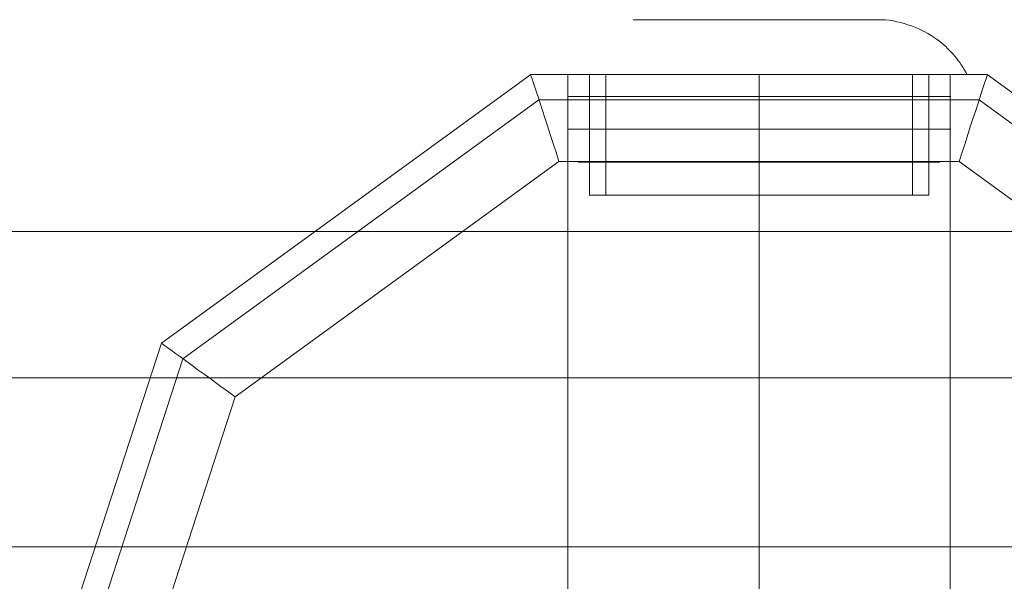
# Model space of a CAD drawing. Units: millimetres. Extents: x -1800 to 4700, y -1735 to 2565.
# Drawn here: x 0 to 113, y 853 to 917 of the extents above; entities that cross this region are included whole.
import ezdxf

# ---------------------------------------------------------------- set-up
doc = ezdxf.new("R2010")
doc.units = ezdxf.units.MM
for name, color, linetype, lineweight in [('beslag', 253, 'Continuous', 9), ('robinia', 32, 'Continuous', 9), ('robinia bjælke', 32, 'Continuous', 9)]:
    doc.layers.add(name, color=color, linetype=linetype, lineweight=lineweight)

# ---------------------------------------------------------------- blocks, each defined once
blk = doc.blocks.new('38mm prop-flat-18')
at = {"layer": 'beslag'}
for p, q in [((4945.23, -2.52), (4942.71, -2.52)), ((4945.23, -2.52), (4942.71, -2.52)), ((4945.23, -2.52), (4942.71, -2.52)), ((4942.71, -2.52), (4986.81, -2.52)), ((4984.29, -2.52), (4945.23, -2.52)), ((4945.23, -2.52), (4984.29, -2.52)), ((4945.23, -6.3), (4942.71, -6.3)), ((4945.23, -6.3), (4942.71, -6.3)), ((4945.23, -6.3), (4942.71, -6.3)), ((4942.71, -6.3), (4986.81, -6.3)), ((4984.29, -6.3), (4945.23, -6.3)), ((4945.23, -6.3), (4984.29, -6.3)), ((4945.23, -10.08), (4943.97, -10.08)), ((4945.23, -10.08), (4943.97, -10.08)), ((4945.23, -10.08), (4943.97, -10.08)), ((4943.97, -10.08), (4985.55, -10.08)), ((4984.29, -10.08), (4945.23, -10.08)), ((4945.23, -10.08), (4984.29, -10.08))]:
    blk.add_line(p, q, dxfattribs=at)
at = {"layer": 'beslag', "flags": 128}
for points in [[(4979.23, 6.3), (4979.21, 6.3), (4979.17, 6.3), (4979.11, 6.3), (4979.04, 6.3), (4978.96, 6.3), (4978.86, 6.3), (4978.74, 6.3), (4978.62, 6.3), (4978.47, 6.3), (4978.31, 6.3), (4978.14, 6.3), (4977.95, 6.3), (4977.74, 6.3), (4977.53, 6.3), (4977.3, 6.3), (4977.05, 6.3), (4976.8, 6.3), (4976.53, 6.3), (4976.25, 6.3), (4975.95, 6.3), (4975.64, 6.3), (4975.33, 6.3), (4975, 6.3), (4974.66, 6.3), (4974.31, 6.3), (4973.95, 6.3), (4973.57, 6.3), (4973.19, 6.3), (4972.8, 6.3), (4972.4, 6.3), (4972, 6.3), (4971.58, 6.3), (4971.16, 6.3), (4970.74, 6.3), (4970.3, 6.3), (4969.86, 6.3), (4969.41, 6.3), (4968.96, 6.3), (4968.51, 6.3), (4968.05, 6.3), (4967.58, 6.3), (4967.12, 6.3), (4966.65, 6.3), (4966.18, 6.3), (4965.71, 6.3), (4965.23, 6.3), (4964.76, 6.3), (4964.29, 6.3), (4963.81, 6.3), (4963.34, 6.3), (4962.87, 6.3), (4962.4, 6.3), (4961.94, 6.3), (4961.47, 6.3), (4961.01, 6.3), (4960.56, 6.3), (4960.11, 6.3), (4959.66, 6.3), (4959.22, 6.3), (4958.78, 6.3), (4958.36, 6.3), (4957.93, 6.3), (4957.52, 6.3), (4957.11, 6.3), (4956.71, 6.3), (4956.32, 6.3), (4955.94, 6.3), (4955.57, 6.3), (4955.21, 6.3), (4954.86, 6.3), (4954.52, 6.3), (4954.19, 6.3), (4953.87, 6.3), (4953.57, 6.3), (4953.27, 6.3), (4952.99, 6.3), (4952.72, 6.3), (4952.46, 6.3), (4952.22, 6.3), (4951.99, 6.3), (4951.77, 6.3), (4951.57, 6.3), (4951.38, 6.3), (4951.21, 6.3), (4951.05, 6.3), (4950.9, 6.3), (4950.77, 6.3), (4950.66, 6.3), (4950.56, 6.3), (4950.47, 6.3), (4950.4, 6.3), (4950.35, 6.3), (4950.31, 6.3), (4950.29, 6.3), (4950.28, 6.3), (4950.29, 6.3), (4950.31, 6.3), (4950.35, 6.3), (4950.4, 6.3), (4950.47, 6.3), (4950.56, 6.3), (4950.66, 6.3), (4950.77, 6.3), (4950.9, 6.3), (4951.05, 6.3), (4951.21, 6.3), (4951.38, 6.3), (4951.57, 6.3), (4951.77, 6.3), (4951.99, 6.3), (4952.22, 6.3), (4952.46, 6.3), (4952.72, 6.3), (4952.99, 6.3), (4953.27, 6.3), (4953.57, 6.3), (4953.87, 6.3), (4954.19, 6.3), (4954.52, 6.3), (4954.86, 6.3), (4955.21, 6.3), (4955.57, 6.3), (4955.94, 6.3), (4956.32, 6.3), (4956.71, 6.3), (4957.11, 6.3), (4957.52, 6.3), (4957.93, 6.3), (4958.36, 6.3), (4958.78, 6.3), (4959.22, 6.3), (4959.66, 6.3), (4960.11, 6.3), (4960.56, 6.3), (4961.01, 6.3), (4961.47, 6.3), (4961.94, 6.3), (4962.4, 6.3), (4962.87, 6.3), (4963.34, 6.3), (4963.81, 6.3), (4964.29, 6.3), (4964.76, 6.3), (4965.23, 6.3), (4965.71, 6.3), (4966.18, 6.3), (4966.65, 6.3), (4967.12, 6.3), (4967.58, 6.3), (4968.05, 6.3), (4968.51, 6.3), (4968.96, 6.3), (4969.41, 6.3), (4969.86, 6.3), (4970.3, 6.3), (4970.74, 6.3), (4971.16, 6.3), (4971.58, 6.3), (4972, 6.3), (4972.4, 6.3), (4972.8, 6.3), (4973.19, 6.3), (4973.57, 6.3), (4973.95, 6.3), (4974.31, 6.3), (4974.66, 6.3), (4975, 6.3), (4975.33, 6.3), (4975.64, 6.3), (4975.95, 6.3), (4976.25, 6.3), (4976.53, 6.3), (4976.8, 6.3), (4977.05, 6.3), (4977.3, 6.3), (4977.53, 6.3), (4977.74, 6.3), (4977.95, 6.3), (4978.14, 6.3), (4978.31, 6.3), (4978.47, 6.3), (4978.62, 6.3), (4978.74, 6.3), (4978.86, 6.3), (4978.96, 6.3), (4979.04, 6.3), (4979.11, 6.3), (4979.17, 6.3), (4979.21, 6.3), (4979.23, 6.3), (4979.24, 6.3), (4979.7, 6.23), (4980.15, 6.16), (4980.59, 6.06), (4981.03, 5.96), (4981.45, 5.85), (4981.86, 5.72), (4982.27, 5.58), (4982.67, 5.43), (4983.06, 5.27), (4983.44, 5.09), (4983.81, 4.9), (4984.17, 4.7), (4984.53, 4.49), (4984.87, 4.27), (4985.21, 4.03), (4985.53, 3.78), (4985.76, 3.59), (4985.99, 3.4), (4986.21, 3.2), (4986.43, 2.99), (4986.65, 2.77), (4986.85, 2.55), (4987.06, 2.33), (4987.26, 2.1), (4987.45, 1.86), (4987.64, 1.61), (4987.83, 1.36), (4988, 1.1), (4988.18, 0.83), (4988.35, 0.56), (4988.52, 0.28), (4988.68, 0), (4988.67, 0), (4988.65, 0), (4988.61, 0), (4988.56, 0), (4988.49, 0), (4988.41, 0), (4988.31, 0), (4988.19, 0), (4988.06, 0), (4987.92, 0), (4987.76, 0), (4987.58, 0), (4987.4, 0), (4987.19, 0), (4986.97, 0), (4986.74, 0), (4986.5, 0), (4986.24, 0), (4985.96, 0), (4985.68, 0), (4985.37, 0), (4985.06, 0), (4984.73, 0), (4984.39, 0), (4984.04, 0), (4983.68, 0), (4983.3, 0), (4982.91, 0), (4982.51, 0), (4982.1, 0), (4981.67, 0), (4981.24, 0), (4980.8, 0), (4980.34, 0), (4979.88, 0), (4979.4, 0), (4978.92, 0), (4978.43, 0), (4977.92, 0), (4977.41, 0), (4976.89, 0), (4976.37, 0), (4975.83, 0), (4975.29, 0), (4974.75, 0), (4974.19, 0), (4973.63, 0), (4973.07, 0), (4972.5, 0), (4971.92, 0), (4971.34, 0), (4970.76, 0), (4970.17, 0), (4969.57, 0), (4968.98, 0), (4968.38, 0), (4967.78, 0), (4967.18, 0), (4966.58, 0), (4965.97, 0), (4965.37, 0), (4964.76, 0), (4964.15, 0), (4963.55, 0), (4962.94, 0), (4962.34, 0), (4961.74, 0), (4961.14, 0), (4960.54, 0), (4959.94, 0), (4959.35, 0), (4958.76, 0), (4958.18, 0), (4957.6, 0), (4957.02, 0), (4956.45, 0), (4955.88, 0), (4955.32, 0), (4954.77, 0), (4954.22, 0), (4953.68, 0), (4953.15, 0), (4952.62, 0), (4952.11, 0), (4951.59, 0), (4951.09, 0), (4950.6, 0), (4950.12, 0), (4949.64, 0), (4949.18, 0), (4948.72, 0), (4948.28, 0), (4947.84, 0), (4947.42, 0), (4947.01, 0), (4946.61, 0), (4946.22, 0), (4945.84, 0), (4945.48, 0), (4945.12, 0), (4944.78, 0), (4944.46, 0), (4944.14, 0), (4943.84, 0), (4943.56, 0), (4943.28, 0), (4943.02, 0), (4942.78, 0), (4942.54, 0), (4942.33, 0), (4942.12, 0), (4941.93, 0), (4941.76, 0), (4941.6, 0), (4941.46, 0), (4941.33, 0), (4941.21, 0), (4941.11, 0), (4941.03, 0), (4940.96, 0), (4940.9, 0), (4940.87, 0), (4940.85, 0), (4940.84, 0), (4940.85, 0), (4940.87, 0), (4940.9, 0), (4940.96, 0), (4941.03, 0), (4941.11, 0), (4941.21, 0), (4941.33, 0), (4941.46, 0), (4941.6, 0), (4941.76, 0), (4941.93, 0), (4942.12, 0), (4942.33, 0), (4942.54, 0), (4942.78, 0), (4943.02, 0), (4943.28, 0), (4943.56, 0), (4943.84, 0), (4944.14, 0), (4944.46, 0), (4944.78, 0), (4945.12, 0), (4945.48, 0), (4945.84, 0), (4946.22, 0), (4946.61, 0), (4947.01, 0), (4947.42, 0), (4947.84, 0), (4948.28, 0), (4948.72, 0), (4949.18, 0), (4949.64, 0), (4950.12, 0), (4950.6, 0), (4951.09, 0), (4951.59, 0), (4952.11, 0), (4952.62, 0), (4953.15, 0), (4953.68, 0), (4954.22, 0), (4954.77, 0), (4955.32, 0), (4955.88, 0), (4956.45, 0), (4957.02, 0), (4957.6, 0), (4958.18, 0), (4958.76, 0), (4959.35, 0), (4959.94, 0), (4960.54, 0), (4961.14, 0), (4961.74, 0), (4962.34, 0), (4962.94, 0), (4963.55, 0), (4964.15, 0), (4964.76, 0), (4965.37, 0), (4965.97, 0), (4966.58, 0), (4967.18, 0), (4967.78, 0), (4968.38, 0), (4968.98, 0), (4969.57, 0), (4970.17, 0), (4970.76, 0), (4971.34, 0), (4971.92, 0), (4972.5, 0), (4973.07, 0), (4973.63, 0), (4974.19, 0), (4974.75, 0), (4975.29, 0), (4975.83, 0), (4976.37, 0), (4976.89, 0), (4977.41, 0), (4977.92, 0), (4978.43, 0), (4978.92, 0), (4979.4, 0), (4979.88, 0), (4980.34, 0), (4980.8, 0), (4981.24, 0), (4981.67, 0), (4982.1, 0), (4982.51, 0), (4982.91, 0), (4983.3, 0), (4983.68, 0), (4984.04, 0), (4984.39, 0), (4984.73, 0), (4985.06, 0), (4985.37, 0), (4985.68, 0), (4985.96, 0), (4986.24, 0), (4986.5, 0), (4986.74, 0), (4986.97, 0), (4987.19, 0), (4987.4, 0), (4987.58, 0), (4987.76, 0), (4987.92, 0), (4988.06, 0), (4988.19, 0), (4988.31, 0), (4988.41, 0), (4988.49, 0), (4988.56, 0), (4988.61, 0), (4988.65, 0), (4988.67, 0)], [(4945.25, -13.86), (4945.28, -13.86), (4945.31, -13.86), (4945.37, -13.86), (4945.44, -13.86), (4945.52, -13.86), (4945.62, -13.86), (4945.73, -13.86), (4945.86, -13.86), (4946.01, -13.86), (4946.16, -13.86), (4946.34, -13.86), (4946.53, -13.86), (4946.73, -13.86), (4946.95, -13.86), (4947.18, -13.86), (4947.42, -13.86), (4947.68, -13.86), (4947.95, -13.86), (4948.24, -13.86), (4948.53, -13.86), (4948.84, -13.86), (4949.17, -13.86), (4949.5, -13.86), (4949.85, -13.86), (4950.21, -13.86), (4950.58, -13.86), (4950.96, -13.86), (4951.35, -13.86), (4951.75, -13.86), (4952.17, -13.86), (4952.59, -13.86), (4953.03, -13.86), (4953.47, -13.86), (4953.92, -13.86), (4954.38, -13.86), (4954.84, -13.86), (4955.32, -13.86), (4955.8, -13.86), (4956.29, -13.86), (4956.79, -13.86), (4957.29, -13.86), (4957.8, -13.86), (4958.31, -13.86), (4958.83, -13.86), (4959.36, -13.86), (4959.89, -13.86), (4960.42, -13.86), (4960.95, -13.86), (4961.49, -13.86), (4962.03, -13.86), (4962.57, -13.86), (4963.12, -13.86), (4963.66, -13.86), (4964.21, -13.86), (4964.76, -13.86), (4965.31, -13.86), (4965.85, -13.86), (4966.4, -13.86), (4966.94, -13.86), (4967.49, -13.86), (4968.03, -13.86), (4968.57, -13.86), (4969.1, -13.86), (4969.63, -13.86), (4970.16, -13.86), (4970.68, -13.86), (4971.21, -13.86), (4971.72, -13.86), (4972.23, -13.86), (4972.73, -13.86), (4973.23, -13.86), (4973.72, -13.86), (4974.2, -13.86), (4974.67, -13.86), (4975.14, -13.86), (4975.6, -13.86), (4976.05, -13.86), (4976.49, -13.86), (4976.93, -13.86), (4977.35, -13.86), (4977.76, -13.86), (4978.17, -13.86), (4978.56, -13.86), (4978.94, -13.86), (4979.31, -13.86), (4979.67, -13.86), (4980.02, -13.86), (4980.35, -13.86), (4980.67, -13.86), (4980.99, -13.86), (4981.28, -13.86), (4981.57, -13.86), (4981.84, -13.86), (4982.1, -13.86), (4982.34, -13.86), (4982.57, -13.86), (4982.79, -13.86), (4982.99, -13.86), (4983.18, -13.86), (4983.35, -13.86), (4983.51, -13.86), (4983.66, -13.86), (4983.79, -13.86), (4983.9, -13.86), (4984, -13.86), (4984.08, -13.86), (4984.15, -13.86), (4984.21, -13.86), (4984.24, -13.86), (4984.27, -13.86), (4984.27, -13.86), (4984.27, -13.86), (4984.24, -13.86), (4984.21, -13.86), (4984.15, -13.86), (4984.08, -13.86), (4984, -13.86), (4983.9, -13.86), (4983.79, -13.86), (4983.66, -13.86), (4983.51, -13.86), (4983.35, -13.86), (4983.18, -13.86), (4982.99, -13.86), (4982.79, -13.86), (4982.57, -13.86), (4982.34, -13.86), (4982.1, -13.86), (4981.84, -13.86), (4981.57, -13.86), (4981.28, -13.86), (4980.99, -13.86), (4980.67, -13.86), (4980.35, -13.86), (4980.02, -13.86), (4979.67, -13.86), (4979.31, -13.86), (4978.94, -13.86), (4978.56, -13.86), (4978.17, -13.86), (4977.76, -13.86), (4977.35, -13.86), (4976.93, -13.86), (4976.49, -13.86), (4976.05, -13.86), (4975.6, -13.86), (4975.14, -13.86), (4974.67, -13.86), (4974.2, -13.86), (4973.72, -13.86), (4973.23, -13.86), (4972.73, -13.86), (4972.23, -13.86), (4971.72, -13.86), (4971.21, -13.86), (4970.68, -13.86), (4970.16, -13.86), (4969.63, -13.86), (4969.1, -13.86), (4968.57, -13.86), (4968.03, -13.86), (4967.49, -13.86), (4966.94, -13.86), (4966.4, -13.86), (4965.85, -13.86), (4965.31, -13.86), (4964.76, -13.86), (4964.21, -13.86), (4963.66, -13.86), (4963.12, -13.86), (4962.57, -13.86), (4962.03, -13.86), (4961.49, -13.86), (4960.95, -13.86), (4960.42, -13.86), (4959.89, -13.86), (4959.36, -13.86), (4958.83, -13.86), (4958.31, -13.86), (4957.8, -13.86), (4957.29, -13.86), (4956.79, -13.86), (4956.29, -13.86), (4955.8, -13.86), (4955.32, -13.86), (4954.84, -13.86), (4954.38, -13.86), (4953.92, -13.86), (4953.47, -13.86), (4953.03, -13.86), (4952.59, -13.86), (4952.17, -13.86), (4951.75, -13.86), (4951.35, -13.86), (4950.96, -13.86), (4950.58, -13.86), (4950.21, -13.86), (4949.85, -13.86), (4949.5, -13.86), (4949.17, -13.86), (4948.84, -13.86), (4948.53, -13.86), (4948.24, -13.86), (4947.95, -13.86), (4947.68, -13.86), (4947.42, -13.86), (4947.18, -13.86), (4946.95, -13.86), (4946.73, -13.86), (4946.53, -13.86), (4946.34, -13.86), (4946.16, -13.86), (4946.01, -13.86), (4945.86, -13.86), (4945.73, -13.86), (4945.62, -13.86), (4945.52, -13.86), (4945.44, -13.86), (4945.37, -13.86), (4945.31, -13.86), (4945.28, -13.86), (4945.25, -13.86), (4945.24, -13.86), (4945.24, 0), (4945.25, 0), (4945.28, 0), (4945.31, 0), (4945.37, 0), (4945.44, 0), (4945.52, 0), (4945.62, 0), (4945.73, 0), (4945.86, 0), (4946.01, 0), (4946.16, 0), (4946.34, 0), (4946.53, 0), (4946.73, 0), (4946.95, 0), (4947.18, 0), (4947.42, 0), (4947.68, 0), (4947.95, 0), (4948.24, 0), (4948.53, 0), (4948.84, 0), (4949.17, 0), (4949.5, 0), (4949.85, 0), (4950.21, 0), (4950.58, 0), (4950.96, 0), (4951.35, 0), (4951.75, 0), (4952.17, 0), (4952.59, 0), (4953.03, 0), (4953.47, 0), (4953.92, 0), (4954.38, 0), (4954.84, 0), (4955.32, 0), (4955.8, 0), (4956.29, 0), (4956.79, 0), (4957.29, 0), (4957.8, 0), (4958.31, 0), (4958.83, 0), (4959.36, 0), (4959.89, 0), (4960.42, 0), (4960.95, 0), (4961.49, 0), (4962.03, 0), (4962.57, 0), (4963.12, 0), (4963.66, 0), (4964.21, 0), (4964.76, 0), (4965.31, 0), (4965.85, 0), (4966.4, 0), (4966.94, 0), (4967.49, 0), (4968.03, 0), (4968.57, 0), (4969.1, 0), (4969.63, 0), (4970.16, 0), (4970.68, 0), (4971.21, 0), (4971.72, 0), (4972.23, 0), (4972.73, 0), (4973.23, 0), (4973.72, 0), (4974.2, 0), (4974.67, 0), (4975.14, 0), (4975.6, 0), (4976.05, 0), (4976.49, 0), (4976.93, 0), (4977.35, 0), (4977.76, 0), (4978.17, 0), (4978.56, 0), (4978.94, 0), (4979.31, 0), (4979.67, 0), (4980.02, 0), (4980.35, 0), (4980.67, 0), (4980.99, 0), (4981.28, 0), (4981.57, 0), (4981.84, 0), (4982.1, 0), (4982.34, 0), (4982.57, 0), (4982.79, 0), (4982.99, 0), (4983.18, 0), (4983.35, 0), (4983.51, 0), (4983.66, 0), (4983.79, 0), (4983.9, 0), (4984, 0), (4984.08, 0), (4984.15, 0), (4984.21, 0), (4984.24, 0), (4984.27, 0), (4984.27, 0), (4984.27, -13.86)], [(4984.27, 0), (4984.24, 0), (4984.21, 0), (4984.15, 0), (4984.08, 0), (4984, 0), (4983.9, 0), (4983.79, 0), (4983.66, 0), (4983.51, 0), (4983.35, 0), (4983.18, 0), (4982.99, 0), (4982.79, 0), (4982.57, 0), (4982.34, 0), (4982.1, 0), (4981.84, 0), (4981.57, 0), (4981.28, 0), (4980.99, 0), (4980.67, 0), (4980.35, 0), (4980.02, 0), (4979.67, 0), (4979.31, 0), (4978.94, 0), (4978.56, 0), (4978.17, 0), (4977.76, 0), (4977.35, 0), (4976.93, 0), (4976.49, 0), (4976.05, 0), (4975.6, 0), (4975.14, 0), (4974.67, 0), (4974.2, 0), (4973.72, 0), (4973.23, 0), (4972.73, 0), (4972.23, 0), (4971.72, 0), (4971.21, 0), (4970.68, 0), (4970.16, 0), (4969.63, 0), (4969.1, 0), (4968.57, 0), (4968.03, 0), (4967.49, 0), (4966.94, 0), (4966.4, 0), (4965.85, 0), (4965.31, 0), (4964.76, 0), (4964.21, 0), (4963.66, 0), (4963.12, 0), (4962.57, 0), (4962.03, 0), (4961.49, 0), (4960.95, 0), (4960.42, 0), (4959.89, 0), (4959.36, 0), (4958.83, 0), (4958.31, 0), (4957.8, 0), (4957.29, 0), (4956.79, 0), (4956.29, 0), (4955.8, 0), (4955.32, 0), (4954.84, 0), (4954.38, 0), (4953.92, 0), (4953.47, 0), (4953.03, 0), (4952.59, 0), (4952.17, 0), (4951.75, 0), (4951.35, 0), (4950.96, 0), (4950.58, 0), (4950.21, 0), (4949.85, 0), (4949.5, 0), (4949.17, 0), (4948.84, 0), (4948.53, 0), (4948.24, 0), (4947.95, 0), (4947.68, 0), (4947.42, 0), (4947.18, 0), (4946.95, 0), (4946.73, 0), (4946.53, 0), (4946.34, 0), (4946.16, 0), (4946.01, 0), (4945.86, 0), (4945.73, 0), (4945.62, 0), (4945.52, 0), (4945.44, 0), (4945.37, 0), (4945.31, 0), (4945.28, 0), (4945.25, 0), (4945.24, 0)], [(4982.39, 0), (4982.38, 0), (4982.36, 0), (4982.32, 0), (4982.26, 0), (4982.19, 0), (4982.11, 0), (4982.01, 0), (4981.89, 0), (4981.76, 0), (4981.62, 0), (4981.46, 0), (4981.28, 0), (4981.09, 0), (4980.89, 0), (4980.67, 0), (4980.44, 0), (4980.2, 0), (4979.94, 0), (4979.66, 0), (4979.38, 0), (4979.08, 0), (4978.77, 0), (4978.45, 0), (4978.11, 0), (4977.76, 0), (4977.41, 0), (4977.04, 0), (4976.66, 0), (4976.27, 0), (4975.87, 0), (4975.45, 0), (4975.03, 0), (4974.61, 0), (4974.17, 0), (4973.72, 0), (4973.27, 0), (4972.81, 0), (4972.34, 0), (4971.87, 0), (4971.38, 0), (4970.9, 0), (4970.4, 0), (4969.91, 0), (4969.41, 0), (4968.9, 0), (4968.39, 0), (4967.88, 0), (4967.36, 0), (4966.84, 0), (4966.32, 0), (4965.8, 0), (4965.28, 0), (4964.76, 0), (4964.24, 0), (4963.71, 0), (4963.19, 0), (4962.67, 0), (4962.16, 0), (4961.64, 0), (4961.13, 0), (4960.62, 0), (4960.11, 0), (4959.61, 0), (4959.11, 0), (4958.62, 0), (4958.13, 0), (4957.65, 0), (4957.18, 0), (4956.71, 0), (4956.25, 0), (4955.79, 0), (4955.35, 0), (4954.91, 0), (4954.48, 0), (4954.06, 0), (4953.65, 0), (4953.25, 0), (4952.86, 0), (4952.48, 0), (4952.11, 0), (4951.75, 0), (4951.41, 0), (4951.07, 0), (4950.75, 0), (4950.44, 0), (4950.14, 0), (4949.85, 0), (4949.58, 0), (4949.32, 0), (4949.08, 0), (4948.85, 0), (4948.63, 0), (4948.43, 0), (4948.24, 0), (4948.06, 0), (4947.9, 0), (4947.76, 0), (4947.63, 0), (4947.51, 0), (4947.41, 0), (4947.32, 0), (4947.26, 0), (4947.2, 0), (4947.16, 0), (4947.14, 0), (4947.13, 0), (4947.13, -13.86), (4947.14, -13.86), (4947.16, -13.86), (4947.2, -13.86), (4947.26, -13.86), (4947.32, -13.86), (4947.41, -13.86), (4947.51, -13.86), (4947.63, -13.86), (4947.76, -13.86), (4947.9, -13.86), (4948.06, -13.86), (4948.24, -13.86), (4948.43, -13.86), (4948.63, -13.86), (4948.85, -13.86), (4949.08, -13.86), (4949.32, -13.86), (4949.58, -13.86), (4949.85, -13.86), (4950.14, -13.86), (4950.44, -13.86), (4950.75, -13.86), (4951.07, -13.86), (4951.41, -13.86), (4951.75, -13.86), (4952.11, -13.86), (4952.48, -13.86), (4952.86, -13.86), (4953.25, -13.86), (4953.65, -13.86), (4954.06, -13.86), (4954.48, -13.86), (4954.91, -13.86), (4955.35, -13.86), (4955.79, -13.86), (4956.25, -13.86), (4956.71, -13.86), (4957.18, -13.86), (4957.65, -13.86), (4958.13, -13.86), (4958.62, -13.86), (4959.11, -13.86), (4959.61, -13.86), (4960.11, -13.86), (4960.62, -13.86), (4961.13, -13.86), (4961.64, -13.86), (4962.16, -13.86), (4962.67, -13.86), (4963.19, -13.86), (4963.71, -13.86), (4964.24, -13.86), (4964.76, -13.86), (4965.28, -13.86), (4965.8, -13.86), (4966.32, -13.86), (4966.84, -13.86), (4967.36, -13.86), (4967.88, -13.86), (4968.39, -13.86), (4968.9, -13.86), (4969.41, -13.86), (4969.91, -13.86), (4970.4, -13.86), (4970.9, -13.86), (4971.38, -13.86), (4971.87, -13.86), (4972.34, -13.86), (4972.81, -13.86), (4973.27, -13.86), (4973.72, -13.86), (4974.17, -13.86), (4974.61, -13.86), (4975.03, -13.86), (4975.45, -13.86), (4975.87, -13.86), (4976.27, -13.86), (4976.66, -13.86), (4977.04, -13.86), (4977.41, -13.86), (4977.76, -13.86), (4978.11, -13.86), (4978.45, -13.86), (4978.77, -13.86), (4979.08, -13.86), (4979.38, -13.86), (4979.66, -13.86), (4979.94, -13.86), (4980.2, -13.86), (4980.44, -13.86), (4980.67, -13.86), (4980.89, -13.86), (4981.09, -13.86), (4981.28, -13.86), (4981.46, -13.86), (4981.62, -13.86), (4981.76, -13.86), (4981.89, -13.86), (4982.01, -13.86), (4982.11, -13.86), (4982.19, -13.86), (4982.26, -13.86), (4982.32, -13.86), (4982.36, -13.86), (4982.38, -13.86)], [(4947.14, 0), (4947.16, 0), (4947.2, 0), (4947.26, 0), (4947.32, 0), (4947.41, 0), (4947.51, 0), (4947.63, 0), (4947.76, 0), (4947.9, 0), (4948.06, 0), (4948.24, 0), (4948.43, 0), (4948.63, 0), (4948.85, 0), (4949.08, 0), (4949.32, 0), (4949.58, 0), (4949.85, 0), (4950.14, 0), (4950.44, 0), (4950.75, 0), (4951.07, 0), (4951.41, 0), (4951.75, 0), (4952.11, 0), (4952.48, 0), (4952.86, 0), (4953.25, 0), (4953.65, 0), (4954.06, 0), (4954.48, 0), (4954.91, 0), (4955.35, 0), (4955.79, 0), (4956.25, 0), (4956.71, 0), (4957.18, 0), (4957.65, 0), (4958.13, 0), (4958.62, 0), (4959.11, 0), (4959.61, 0), (4960.11, 0), (4960.62, 0), (4961.13, 0), (4961.64, 0), (4962.16, 0), (4962.67, 0), (4963.19, 0), (4963.71, 0), (4964.24, 0), (4964.76, 0), (4965.28, 0), (4965.8, 0), (4966.32, 0), (4966.84, 0), (4967.36, 0), (4967.88, 0), (4968.39, 0), (4968.9, 0), (4969.41, 0), (4969.91, 0), (4970.4, 0), (4970.9, 0), (4971.38, 0), (4971.87, 0), (4972.34, 0), (4972.81, 0), (4973.27, 0), (4973.72, 0), (4974.17, 0), (4974.61, 0), (4975.03, 0), (4975.45, 0), (4975.87, 0), (4976.27, 0), (4976.66, 0), (4977.04, 0), (4977.41, 0), (4977.76, 0), (4978.11, 0), (4978.45, 0), (4978.77, 0), (4979.08, 0), (4979.38, 0), (4979.66, 0), (4979.94, 0), (4980.2, 0), (4980.44, 0), (4980.67, 0), (4980.89, 0), (4981.09, 0), (4981.28, 0), (4981.46, 0), (4981.62, 0), (4981.76, 0), (4981.89, 0), (4982.01, 0), (4982.11, 0), (4982.19, 0), (4982.26, 0), (4982.32, 0), (4982.36, 0), (4982.38, 0), (4982.39, 0), (4982.39, -13.86), (4982.38, -13.86), (4982.36, -13.86), (4982.32, -13.86), (4982.26, -13.86), (4982.19, -13.86), (4982.11, -13.86), (4982.01, -13.86), (4981.89, -13.86), (4981.76, -13.86), (4981.62, -13.86), (4981.46, -13.86), (4981.28, -13.86), (4981.09, -13.86), (4980.89, -13.86), (4980.67, -13.86), (4980.44, -13.86), (4980.2, -13.86), (4979.94, -13.86), (4979.66, -13.86), (4979.38, -13.86), (4979.08, -13.86), (4978.77, -13.86), (4978.45, -13.86), (4978.11, -13.86), (4977.76, -13.86), (4977.41, -13.86), (4977.04, -13.86), (4976.66, -13.86), (4976.27, -13.86), (4975.87, -13.86), (4975.45, -13.86), (4975.03, -13.86), (4974.61, -13.86), (4974.17, -13.86), (4973.72, -13.86), (4973.27, -13.86), (4972.81, -13.86), (4972.34, -13.86), (4971.87, -13.86), (4971.38, -13.86), (4970.9, -13.86), (4970.4, -13.86), (4969.91, -13.86), (4969.41, -13.86), (4968.9, -13.86), (4968.39, -13.86), (4967.88, -13.86), (4967.36, -13.86), (4966.84, -13.86), (4966.32, -13.86), (4965.8, -13.86), (4965.28, -13.86), (4964.76, -13.86), (4964.24, -13.86), (4963.71, -13.86), (4963.19, -13.86), (4962.67, -13.86), (4962.16, -13.86), (4961.64, -13.86), (4961.13, -13.86), (4960.62, -13.86), (4960.11, -13.86), (4959.61, -13.86), (4959.11, -13.86), (4958.62, -13.86), (4958.13, -13.86), (4957.65, -13.86), (4957.18, -13.86), (4956.71, -13.86), (4956.25, -13.86), (4955.79, -13.86), (4955.35, -13.86), (4954.91, -13.86), (4954.48, -13.86), (4954.06, -13.86), (4953.65, -13.86), (4953.25, -13.86), (4952.86, -13.86), (4952.48, -13.86), (4952.11, -13.86), (4951.75, -13.86), (4951.41, -13.86), (4951.07, -13.86), (4950.75, -13.86), (4950.44, -13.86), (4950.14, -13.86), (4949.85, -13.86), (4949.58, -13.86), (4949.32, -13.86), (4949.08, -13.86), (4948.85, -13.86), (4948.63, -13.86), (4948.43, -13.86), (4948.24, -13.86), (4948.06, -13.86), (4947.9, -13.86), (4947.76, -13.86), (4947.63, -13.86), (4947.51, -13.86), (4947.41, -13.86), (4947.32, -13.86), (4947.26, -13.86), (4947.2, -13.86), (4947.16, -13.86), (4947.14, -13.86), (4947.13, -13.86)]]:
    blk.add_lwpolyline(points, dxfattribs=at)
blk.add_lwpolyline([(4964.76, -13.86), (4964.76, 0)], close=True, dxfattribs=at)
blk.add_lwpolyline([(4964.76, -13.86), (4964.76, 0)], close=True, dxfattribs=at)

msp = doc.modelspace()

# ---------------------------------------------------------------- linework, layer by layer
at = {"layer": 'robinia', "flags": 128}
for points in [[(58.75, 910.84), (16.28, 879.97)], [(85, 910.84), (85, 840.01)], [(153.7, 879.97), (111.23, 910.84)], [(3.13, 830.01), (18.76, 878.15), (59.69, 907.92), (110.29, 907.92), (151.22, 878.15), (166.85, 830.01), (151.22, 781.87), (110.29, 752.1), (59.69, 752.1), (18.76, 781.87)], [(61.99, 759.17), (107.99, 759.17), (145.21, 786.22), (159.42, 830.01), (145.21, 873.8), (107.99, 900.85), (61.99, 900.85), (24.77, 873.8), (10.56, 830.01), (24.77, 786.22), (61.99, 759.17)], [(16.28, 879.97), (0.05, 830.01)]]:
    msp.add_lwpolyline(points, close=True, dxfattribs=at)
for points in [[(61.99, 900.85), (61.65, 901.9), (61.31, 902.92), (60.98, 903.93), (60.68, 904.92), (60.37, 905.84), (60.08, 906.72), (59.81, 907.53), (59.58, 908.28), (59.36, 908.93), (59.18, 909.51), (59.02, 909.97), (58.9, 910.35), (58.81, 910.62), (58.77, 910.78), (58.75, 910.84), (111.23, 910.84), (111.21, 910.78), (111.18, 910.62), (111.09, 910.35), (110.96, 909.97), (110.8, 909.51), (110.62, 908.93), (110.4, 908.28), (110.17, 907.53), (109.9, 906.72), (109.61, 905.84), (109.3, 904.92), (109, 903.93), (108.67, 902.92), (108.33, 901.9), (107.99, 900.85)], [(58.75, 910.84), (111.23, 910.84)], [(106.98, 800.58), (106.98, 910.84), (106.91, 910.84), (106.73, 910.84), (106.43, 910.84), (105.99, 910.84), (105.45, 910.84), (104.79, 910.84), (104.03, 910.84), (103.15, 910.84), (102.18, 910.84), (101.1, 910.84), (99.95, 910.84), (98.69, 910.84), (97.38, 910.84), (95.99, 910.84), (94.53, 910.84), (93.02, 910.84), (91.48, 910.84), (89.88, 910.84), (88.27, 910.84), (86.64, 910.84), (85, 910.84), (83.34, 910.84), (81.71, 910.84), (80.11, 910.84), (78.51, 910.84), (76.96, 910.84), (75.45, 910.84), (73.99, 910.84), (72.61, 910.84), (71.29, 910.84), (70.03, 910.84), (68.88, 910.84), (67.8, 910.84), (66.83, 910.84), (65.95, 910.84), (65.19, 910.84), (64.53, 910.84), (63.99, 910.84), (63.56, 910.84), (63.25, 910.84), (63.07, 910.84), (63, 910.84), (63, 800.58)], [(63.07, 910.84), (63.25, 910.84), (63.56, 910.84), (63.99, 910.84), (64.53, 910.84), (65.19, 910.84), (65.95, 910.84), (66.83, 910.84), (67.8, 910.84), (68.88, 910.84), (70.03, 910.84), (71.29, 910.84), (72.61, 910.84), (73.99, 910.84), (75.45, 910.84), (76.96, 910.84), (78.51, 910.84), (80.11, 910.84), (81.71, 910.84), (83.34, 910.84), (85, 910.84), (86.64, 910.84), (88.27, 910.84), (89.88, 910.84), (91.48, 910.84), (93.02, 910.84), (94.53, 910.84), (95.99, 910.84), (97.38, 910.84), (98.69, 910.84), (99.95, 910.84), (101.1, 910.84), (102.18, 910.84), (103.15, 910.84), (104.03, 910.84), (104.79, 910.84), (105.45, 910.84), (105.99, 910.84), (106.43, 910.84), (106.73, 910.84), (106.91, 910.84), (106.98, 910.84)], [(24.77, 873.8), (23.89, 874.43), (23.01, 875.07), (22.14, 875.7), (21.32, 876.3), (20.52, 876.87), (19.79, 877.41), (19.09, 877.92), (18.46, 878.38), (17.9, 878.78), (17.41, 879.14), (17.02, 879.43), (16.69, 879.66), (16.46, 879.84), (16.32, 879.93), (16.28, 879.97)]]:
    msp.add_lwpolyline(points, dxfattribs=at)
at = {"layer": 'robinia bjælke', "flags": 128}
msp.add_lwpolyline([(-138.89, 875.96), (-138.89, 892.79), (3038.73, 892.79), (3038.73, 875.96), (3038.73, 892.79), (-138.89, 892.79)], close=True, dxfattribs=at)
for points in [[(-138.89, 846.9), (-138.89, 875.96), (3038.73, 875.96), (3038.73, 846.9), (3038.73, 875.96), (-138.89, 875.96)], [(2917.59, 846.9), (3038.73, 846.9), (3038.73, 813.25), (2917.59, 813.25), (2917.59, 846.9), (2913.77, 856.54), (2714.01, 856.54), (2708.35, 846.9), (189.66, 846.9), (185.84, 856.54), (-13.92, 856.54), (-19.58, 846.9), (-138.89, 846.9), (-138.89, 875.96)]]:
    msp.add_lwpolyline(points, dxfattribs=at)

# ---------------------------------------------------------------- block references
at = {"layer": 'robinia'}
msp.add_blockref('38mm prop-flat-18', (-4879.76, 910.84), dxfattribs=at)

doc.saveas('drawing.dxf')
